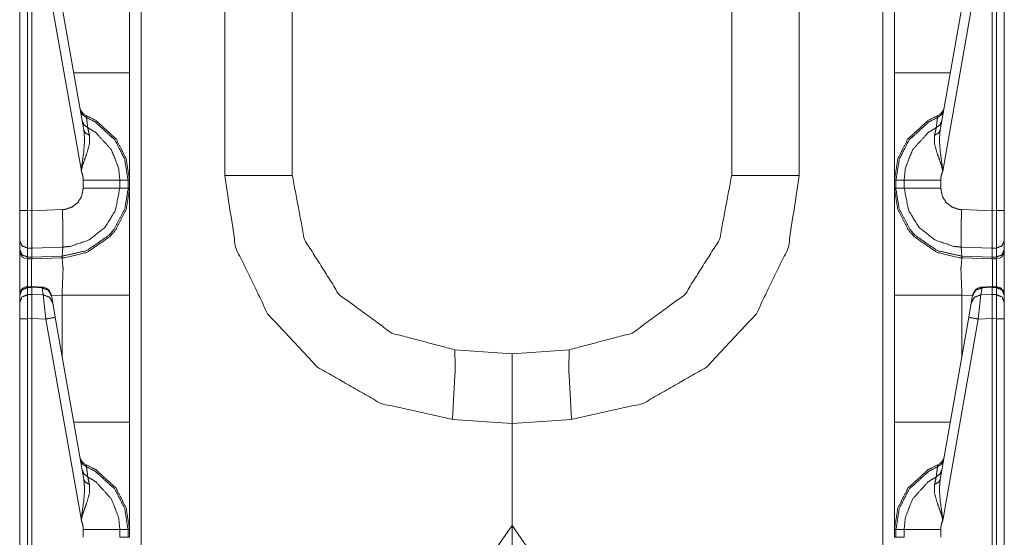
# Model space of a CAD drawing. Units: inches. Extents: x 1.35 to 3.94, y 1.83 to 7.98.
# Drawn here: x 1.37 to 1.68, y 5.14 to 5.3 of the extents above; entities that cross this region are included whole.
import ezdxf

# ---------------------------------------------------------------- set-up
doc = ezdxf.new("R2010")
doc.units = ezdxf.units.IN
doc.header["$MEASUREMENT"] = 0
doc.layers.add('1', color=7, linetype='Continuous', true_color=0xffffff)

msp = doc.modelspace()

# ---------------------------------------------------------------- linework, layer by layer
at = {"layer": '1', "color": 7, "linetype": 'Continuous', "lineweight": 13}
for p, q in [((1.408995, 6.935437), (1.408995, 4.431658)), ((1.641132, 4.431658), (1.641132, 6.935437)), ((1.435202, 5.248727), (1.435202, 5.326376)), ((1.614925, 5.326376), (1.614925, 5.248727)), ((1.456314, 5.322841), (1.456314, 5.248727)), ((1.593814, 5.248727), (1.593814, 5.322841)), ((1.405376, 5.320606), (1.405376, 5.280864)), ((1.644751, 5.280864), (1.644751, 5.320606)), ((1.371001, 5.313259), (1.371001, 5.237759)), ((1.373436, 5.237759), (1.373436, 5.313259)), ((1.374751, 5.237725), (1.374751, 5.313285)), ((1.379171, 5.313168), (1.390291, 5.250109)), ((1.391094, 5.262931), (1.38214, 5.313711)), ((1.659034, 5.262931), (1.667988, 5.313711)), ((1.670956, 5.313168), (1.659837, 5.250109)), ((1.675376, 5.237725), (1.675376, 5.313285)), ((1.676692, 5.237759), (1.676692, 5.313259)), ((1.679126, 5.313259), (1.679126, 5.237759)), ((1.390907, 5.247292), (1.390907, 5.244803)), ((1.404906, 5.247292), (1.402344, 5.247292)), ((1.402344, 5.244804), (1.402344, 5.247292)), ((1.404906, 5.244804), (1.402344, 5.244804)), ((1.404906, 5.247292), (1.404906, 5.244804)), ((1.405376, 5.247292), (1.404906, 5.247292)), ((1.405376, 5.244804), (1.404906, 5.244804)), ((1.405376, 5.244804), (1.405376, 5.247292)), ((1.644751, 5.244804), (1.644751, 5.247292)), ((1.644751, 5.247292), (1.645222, 5.247292)), ((1.644751, 5.244804), (1.645222, 5.244804)), ((1.645222, 5.247292), (1.647784, 5.247292)), ((1.645222, 5.247292), (1.645222, 5.244804)), ((1.645222, 5.244804), (1.647784, 5.244804)), ((1.647784, 5.244804), (1.647784, 5.247292)), ((1.659221, 5.247292), (1.659221, 5.244803)), ((1.371001, 5.237759), (1.371001, 5.228364)), ((1.374751, 5.237725), (1.373436, 5.237759)), ((1.384373, 5.238055), (1.374751, 5.237719)), ((1.374751, 5.237719), (1.374751, 5.237725)), ((1.665755, 5.238055), (1.675376, 5.237719)), ((1.675376, 5.237725), (1.676692, 5.237759)), ((1.675376, 5.237719), (1.675376, 5.237725)), ((1.679126, 5.237759), (1.679126, 5.228364)), ((1.371001, 5.228364), (1.371001, 5.225557)), ((1.373417, 5.226016), (1.374797, 5.225979)), ((1.373417, 5.223208), (1.373417, 5.226016)), ((1.374754, 5.223174), (1.374797, 5.225977)), ((1.374797, 5.225977), (1.384471, 5.226315)), ((1.374797, 5.225977), (1.374797, 5.225979)), ((1.384299, 5.223506), (1.384471, 5.226315)), ((1.67533, 5.225977), (1.665657, 5.226315)), ((1.665828, 5.223506), (1.665657, 5.226315)), ((1.67671, 5.226016), (1.67533, 5.225979)), ((1.67533, 5.225977), (1.67533, 5.225979)), ((1.675373, 5.223174), (1.67533, 5.225977)), ((1.67671, 5.223208), (1.67671, 5.226016)), ((1.679126, 5.228364), (1.679126, 5.225557)), ((1.371001, 5.225557), (1.371001, 5.225144)), ((1.374754, 5.223174), (1.373417, 5.223208)), ((1.373436, 5.222645), (1.373417, 5.223208)), ((1.374751, 5.22261), (1.374754, 5.223172)), ((1.374751, 5.22261), (1.384238, 5.222941)), ((1.384299, 5.223506), (1.374754, 5.223172)), ((1.374754, 5.223172), (1.374754, 5.223174)), ((1.384238, 5.222941), (1.384299, 5.223506)), ((1.384238, 5.222941), (1.384265, 5.222942)), ((1.665828, 5.223506), (1.675373, 5.223172)), ((1.665889, 5.222941), (1.665828, 5.223506)), ((1.665889, 5.222941), (1.665863, 5.222942)), ((1.675376, 5.22261), (1.665889, 5.222941)), ((1.675373, 5.223174), (1.67671, 5.223208)), ((1.675373, 5.223172), (1.675373, 5.223174)), ((1.675376, 5.22261), (1.675373, 5.223172)), ((1.676692, 5.222645), (1.67671, 5.223208)), ((1.679126, 5.225557), (1.679126, 5.225144)), ((1.373436, 5.222645), (1.374751, 5.22261)), ((1.676692, 5.222645), (1.675376, 5.22261)), ((1.374761, 5.213968), (1.373418, 5.213923)), ((1.373436, 5.213657), (1.373419, 5.213923)), ((1.373436, 5.213657), (1.374751, 5.213701)), ((1.373436, 5.211428), (1.373436, 5.213657)), ((1.374761, 5.213968), (1.374751, 5.213702)), ((1.374751, 5.213702), (1.377982, 5.213558)), ((1.374751, 5.213701), (1.374751, 5.213702)), ((1.374751, 5.211454), (1.374751, 5.213701)), ((1.377983, 5.213825), (1.374761, 5.213968)), ((1.377983, 5.213825), (1.377982, 5.213558)), ((1.377982, 5.213558), (1.37837, 5.211356)), ((1.672146, 5.213558), (1.671758, 5.211356)), ((1.675367, 5.213968), (1.672145, 5.213825)), ((1.672145, 5.213825), (1.672146, 5.213558)), ((1.675376, 5.213702), (1.672146, 5.213558)), ((1.67671, 5.213923), (1.675367, 5.213968)), ((1.675367, 5.213968), (1.675376, 5.213702)), ((1.675376, 5.213701), (1.675376, 5.213702)), ((1.676692, 5.213657), (1.675376, 5.213701)), ((1.675376, 5.211454), (1.675376, 5.213701)), ((1.676692, 5.213657), (1.676709, 5.213923)), ((1.676692, 5.211428), (1.676692, 5.213657)), ((1.371001, 5.211323), (1.371001, 5.211243)), ((1.371001, 5.211243), (1.371001, 5.209013)), ((1.374751, 5.211454), (1.373436, 5.211428)), ((1.373436, 5.203884), (1.373436, 5.211428)), ((1.374751, 5.211453), (1.374751, 5.211454)), ((1.37837, 5.211356), (1.374751, 5.211453)), ((1.374751, 5.211453), (1.374751, 5.203912)), ((1.37837, 5.211356), (1.379171, 5.203793)), ((1.38095, 5.211084), (1.380922, 5.211245)), ((1.384265, 5.211231), (1.380945, 5.211114)), ((1.381338, 5.208882), (1.38095, 5.211084)), ((1.384265, 5.192285), (1.384265, 5.211231)), ((1.405376, 5.211231), (1.405376, 5.171489)), ((1.644751, 5.171489), (1.644751, 5.211231)), ((1.669183, 5.211114), (1.665863, 5.211231)), ((1.665863, 5.211231), (1.665863, 5.192285)), ((1.668789, 5.208882), (1.669178, 5.211084)), ((1.669178, 5.211084), (1.669206, 5.211245)), ((1.671758, 5.211356), (1.670956, 5.203793)), ((1.671758, 5.211356), (1.675376, 5.211453)), ((1.675376, 5.211454), (1.676692, 5.211428)), ((1.675376, 5.211453), (1.675376, 5.211454)), ((1.675376, 5.211453), (1.675376, 5.203912)), ((1.676692, 5.203884), (1.676692, 5.211428)), ((1.679126, 5.211323), (1.679126, 5.211243)), ((1.679126, 5.211243), (1.679126, 5.209013)), ((1.371001, 5.209013), (1.371001, 5.203884)), ((1.38214, 5.204336), (1.381338, 5.208882)), ((1.667988, 5.204336), (1.668789, 5.208882)), ((1.679126, 5.209013), (1.679126, 5.203884)), ((1.391094, 5.153556), (1.38214, 5.204336)), ((1.659034, 5.153556), (1.667988, 5.204336)), ((1.371001, 5.203884), (1.371001, 5.128384)), ((1.373436, 5.203884), (1.374751, 5.20391)), ((1.373436, 5.128384), (1.373436, 5.203884)), ((1.374751, 5.203912), (1.379171, 5.203793)), ((1.374751, 5.20391), (1.374751, 5.203912)), ((1.374751, 5.12835), (1.374751, 5.20391)), ((1.379171, 5.203793), (1.390291, 5.140734)), ((1.670956, 5.203793), (1.659837, 5.140734)), ((1.675376, 5.203912), (1.670956, 5.203793)), ((1.675376, 5.20391), (1.675376, 5.203912)), ((1.675376, 5.12835), (1.675376, 5.20391)), ((1.676692, 5.203884), (1.675376, 5.20391)), ((1.676692, 5.128384), (1.676692, 5.203884)), ((1.679126, 5.203884), (1.679126, 5.128384)), ((1.507187, 5.194173), (1.525064, 5.192923)), ((1.525064, 5.192923), (1.542941, 5.194173)), ((1.525064, 5.171048), (1.506424, 5.172351)), ((1.543704, 5.172351), (1.525064, 5.171048)), ((1.525064, 5.139173), (1.525064, 5.171048)), ((1.525064, 5.171048), (1.525064, 5.139173)), ((1.390907, 5.137917), (1.390907, 5.135428)), ((1.404906, 5.137917), (1.402344, 5.137917)), ((1.402344, 5.135429), (1.402344, 5.137917)), ((1.404906, 5.137917), (1.404906, 5.135429)), ((1.405376, 5.137917), (1.404906, 5.137917)), ((1.405376, 5.135429), (1.405376, 5.137917)), ((1.446939, 5.027598), (1.525064, 5.139173)), ((1.525064, 5.121047), (1.525064, 5.139173)), ((1.603189, 5.027598), (1.525064, 5.139173)), ((1.525064, 5.139173), (1.525064, 5.121047)), ((1.644751, 5.135429), (1.644751, 5.137917)), ((1.644751, 5.137917), (1.645222, 5.137917)), ((1.645222, 5.137917), (1.647784, 5.137917)), ((1.645222, 5.137917), (1.645222, 5.135429)), ((1.647784, 5.135429), (1.647784, 5.137917)), ((1.659221, 5.137917), (1.659221, 5.135428)), ((1.404906, 5.135429), (1.402344, 5.135429)), ((1.405376, 5.135429), (1.404906, 5.135429)), ((1.644751, 5.135429), (1.645222, 5.135429)), ((1.645222, 5.135429), (1.647784, 5.135429))]:
    msp.add_line(p, q, dxfattribs=at)
for centre, radius, start, end in [((1.392943, 5.27044), 0.0031250000465661, 190, 247.810715), ((1.657185, 5.27044), 0.0031250000465661, 292.189285, 350), ((1.373501, 5.225144), 0.0024999999441206, 180, 268.5), ((1.676626, 5.225144), 0.0024999999441206, 271.5, 0), ((1.373501, 5.211424), 0.0024999999441206, 94.884349, 180), ((1.377844, 5.210702), 0.0031250000465661, 10, 86.537233), ((1.672283, 5.210702), 0.0031250000465661, 93.084526, 170), ((1.676626, 5.211424), 0.0024999999441206, 0, 83.877368), ((1.392943, 5.161065), 0.0031250000465661, 190, 247.810715), ((1.657185, 5.161065), 0.0031250000465661, 292.189285, 350)]:
    msp.add_arc(centre, radius, start, end, dxfattribs=at)
for points in [[(1.387931857338387, 5.280864385685391), (1.405376315768606, 5.280864385685391)], [(1.644751321564925, 5.280864385685391), (1.662195779995145, 5.280864385685391)], [(1.456313817002027, 5.248726933735327), (1.43520226457025, 5.248726933735327)], [(1.593813820331505, 5.248726933735327), (1.614925372763281, 5.248726933735327)], [(1.371001314936237, 5.237758915891618), (1.373435905652741, 5.237758915891618)], [(1.679126322397295, 5.237758915891618), (1.676691731680791, 5.237758915891618)], [(1.371001314936237, 5.210929895059678), (1.371001314936237, 5.225143762591358)], [(1.679126322397295, 5.225143762591358), (1.679126322397295, 5.210929895059678)], [(1.405376315768606, 5.211230594936751), (1.38426476333683, 5.211230594936751)], [(1.665862873996701, 5.211230594936751), (1.644751321564925, 5.211230594936751)], [(1.371001314936237, 5.203883589550514), (1.373435905652741, 5.203883589550514)], [(1.679126322397295, 5.203883589550514), (1.676691731680791, 5.203883589550514)], [(1.387931857338387, 5.171489383036942), (1.405376315768606, 5.171489383036942)], [(1.644751321564925, 5.171489383036942), (1.662195779995145, 5.171489383036942)]]:
    msp.add_open_spline(points, degree=1, dxfattribs=at)
for points, knots in [([(1.405376315768606, 5.280864385685391), (1.405376315768606, 5.264074834497592), (1.405376315768606, 5.247291386825566)], [0, 0, 0.5000908991746355, 1, 1]), ([(1.644751321564925, 5.247291386825566), (1.644751321564925, 5.251788050345908), (1.644751321564925, 5.280864385685391)], [0, 0, 0.133936903852913, 1, 1]), ([(1.390010511360074, 5.269074427717612), (1.39064863393412, 5.267756068310689), (1.391910230644356, 5.266912969331941)], [0, 0, 0.4911629156640766, 1, 1]), ([(1.660117125973457, 5.269074427717612), (1.659479003399412, 5.267756068310689), (1.658217406689175, 5.266912969331941)], [0, 0, 0.4911629156640766, 1, 1]), ([(1.391910230644356, 5.266912969331941), (1.391764153166861, 5.267533086534456), (1.391762830738443, 5.267546107368105)], [0, 0, 0.9798704127203021, 1, 1]), ([(1.405376315768606, 5.247291386825566), (1.404306674629424, 5.254047978786048), (1.40115502253488, 5.260208867607105), (1.394787427979651, 5.266029994050143), (1.391762830738443, 5.267546107368105)], [0, 0, 0.2654364473739663, 0.5339571121931417, 0.8687197014333216, 1, 1]), ([(1.391910230644356, 5.266912969331941), (1.394591810299133, 5.265546188699886), (1.400793999576919, 5.25987561564591), (1.403864068010634, 5.253873418234946), (1.404906039878313, 5.247291386825566)], [0, 0, 0.1212688704234614, 0.4598649229788205, 0.7314996105595625, 1, 1]), ([(1.392288343446481, 5.263750941260582), (1.392007276545144, 5.266130091708817), (1.391910230644356, 5.266912969331941)], [0, 0, 0.75228338332453, 1, 1]), ([(1.644751321564925, 5.247291386825566), (1.645820962704107, 5.254047978786048), (1.648972614798652, 5.260208867607105), (1.655340209353881, 5.266029994050143), (1.658364806595088, 5.267546107368105)], [0, 0, 0.2654364473739663, 0.5339571121931417, 0.8687197014333216, 1, 1]), ([(1.658217406689175, 5.266912969331941), (1.655535827034399, 5.265546188699886), (1.649333637756612, 5.25987561564591), (1.646263569322898, 5.253873418234946), (1.645221597455219, 5.247291386825566)], [0, 0, 0.1212688704234614, 0.4598649229788205, 0.7314996105595625, 1, 1]), ([(1.657839293887051, 5.263750941260582), (1.658120360788388, 5.266130091708817), (1.658217406689175, 5.266912969331941)], [0, 0, 0.75228338332453, 1, 1]), ([(1.658217406689175, 5.266912969331941), (1.658363484166671, 5.267533086534456), (1.658364806595088, 5.267546107368105)], [0, 0, 0.9798704127203021, 1, 1]), ([(1.391093783684482, 5.26293103564177), (1.391316867185978, 5.259646530353905), (1.391022372549941, 5.256037724927978), (1.390372551570664, 5.251290003458848), (1.390308261204524, 5.250507125835725), (1.390293612766669, 5.250202356948137), (1.390290561008783, 5.250108769706287)], [0, 0, 0.2554146322766337, 0.5363336263465668, 0.9081186518833604, 0.9690624819684844, 0.9927351975528516, 1, 1]), ([(1.390584241842717, 5.265820846909662), (1.391156344721153, 5.264587529822506), (1.392288343446481, 5.263750941260582)], [0, 0, 0.491319832463302, 1, 1]), ([(1.391093783684482, 5.26293103564177), (1.391642184576668, 5.261977259577009), (1.392796868035617, 5.261381963338636)], [0, 0, 0.4585488323447692, 1, 1]), ([(1.402343580506368, 5.247291386825566), (1.401962212495832, 5.25102795918167), (1.399702080605167, 5.256817754243741), (1.394809604086959, 5.262190475728005), (1.392288343446481, 5.263750941260582)], [0, 0, 0.1859130117199376, 0.4935566889535036, 0.8532340982018577, 1, 1]), ([(1.392796868035617, 5.261381963338636), (1.392382439314645, 5.26330579151022), (1.392288343446481, 5.263750941260582)], [0, 0, 0.8122178160237399, 1, 1]), ([(1.647784056827163, 5.247291386825566), (1.6481654248377, 5.25102795918167), (1.650425556728365, 5.256817754243741), (1.655318033246573, 5.262190475728005), (1.657839293887051, 5.263750941260582)], [0, 0, 0.1859130117199376, 0.4935566889535036, 0.8532340982018577, 1, 1]), ([(1.657330769297914, 5.261381963338636), (1.657745198018887, 5.26330579151022), (1.657839293887051, 5.263750941260582)], [0, 0, 0.8122178160237399, 1, 1]), ([(1.659033853649049, 5.26293103564177), (1.658485351031601, 5.261977259577009), (1.657330769297914, 5.261381963338636)], [0, 0, 0.4585775564314048, 1, 1]), ([(1.659543395490815, 5.265820846909662), (1.658971292612378, 5.264587529822506), (1.657839293887051, 5.263750941260582)], [0, 0, 0.491319832463302, 1, 1]), ([(1.659033853649049, 5.26293103564177), (1.658810770147554, 5.259646530353905), (1.659105264783591, 5.256037724927978), (1.659754984037605, 5.251290003458848), (1.659819376129008, 5.250507125835725), (1.659834024566862, 5.250202356948137), (1.659837076324749, 5.250108769706287)], [0, 0, 0.2554147404977549, 0.536333853595201, 0.9081179664963757, 0.9690624688600229, 0.9927351944746995, 1, 1]), ([(1.390290561008783, 5.250108769706287), (1.390308057753998, 5.250250778173267), (1.390344882299161, 5.250496953309437), (1.390500521951367, 5.251244023640027), (1.390603874818453, 5.251634241748434), (1.391007724112086, 5.252895635008144), (1.391959160495801, 5.255512008769415), (1.392809380242952, 5.258622767308282), (1.392796868035617, 5.261381963338636)], [0, 0, 0.0122803473605103, 0.0336439421502214, 0.0991395628349436, 0.1337856831710395, 0.2474607516271507, 0.4864033826329712, 0.7631835858796688, 1, 1]), ([(1.659837076324749, 5.250108769706287), (1.659819579579533, 5.250250778173267), (1.659782755034371, 5.250496953309437), (1.659627115382165, 5.251244023640027), (1.659523762515079, 5.251634241748434), (1.659119913221446, 5.252895635008144), (1.65816847683773, 5.255512008769415), (1.65731825709058, 5.258622767308282), (1.657330769297914, 5.261381963338636)], [0, 0, 0.0122803473605103, 0.0336439421502214, 0.0991395628349436, 0.1337856831710395, 0.2474607516271507, 0.4864033826329712, 0.7631835858796688, 1, 1]), ([(1.390290561008783, 5.250108769706287), (1.390767550766427, 5.248655319150259), (1.390906812651309, 5.247291793726617)], [0, 0, 0.5274277717624025, 1, 1]), ([(1.506423986672445, 5.17235119946406), (1.484077896450358, 5.177345909871462), (1.464208104302557, 5.188725304678258), (1.448591954022078, 5.205471724354595), (1.438626235193524, 5.22608695922878), (1.43520226457025, 5.248726933735327)], [0, 0, 0.1999991627756758, 0.3999991620788368, 0.6000005833497065, 0.8000013826756266, 1, 1]), ([(1.456313817002027, 5.248726933735327), (1.460119053910574, 5.228683801739578), (1.471005386368191, 5.211430383353047), (1.487457718309543, 5.199366987878648), (1.507186519242993, 5.194172895956001)], [0, 0, 0.2500014498780121, 0.4999986086408677, 0.7499993883400085, 1, 1]), ([(1.542941118090539, 5.194172895956001), (1.562669919023989, 5.199366987878648), (1.579122250965341, 5.211430383353047), (1.590008481697694, 5.228683801739578), (1.593813820331505, 5.248726933735327)], [0, 0, 0.2500007198307646, 0.5000016077007511, 0.749998209436646, 1, 1]), ([(1.614925372763281, 5.248726933735327), (1.611501402140007, 5.22608695922878), (1.601535683311454, 5.205471724354595), (1.585919533030975, 5.188725304678258), (1.566049740883173, 5.177345909871462), (1.543703650661087, 5.17235119946406)], [0, 0, 0.1999986173243734, 0.3999994166502935, 0.6000008379211632, 0.8000008372243242, 1, 1]), ([(1.659837076324749, 5.250108769706287), (1.659359984841842, 5.248655319150259), (1.65922072295696, 5.247291793726617)], [0, 0, 0.5274329404853656, 1, 1]), ([(1.38426476333683, 5.222942427902638), (1.384975822924361, 5.222978642096223), (1.392117038103791, 5.224697392137841), (1.399211764838086, 5.229582646162385), (1.400959608304888, 5.231623661836807), (1.404336988757763, 5.238141402880046), (1.405376315768606, 5.244804000697627)], [0, 0, 0.0212898751318695, 0.2409264048145162, 0.4985045735902808, 0.5788561316687677, 0.7983635535133838, 1, 1]), ([(1.404906039878313, 5.244804000697627), (1.404902377768849, 5.244412968787117), (1.403893466611606, 5.238312708222736), (1.400603366434282, 5.231963017313774), (1.398900892434725, 5.229974898776049), (1.391991407404134, 5.22521659787958), (1.384344515942928, 5.223507613463198)], [0, 0, 0.0120071420980721, 0.201859804996099, 0.4214449330018374, 0.5018135392309129, 0.7594103460112412, 1, 1]), ([(1.390906812651309, 5.244803186895524), (1.390386284481153, 5.24220471678052), (1.389176771105511, 5.240291468036276), (1.387400444565102, 5.238883590398018), (1.385256889825698, 5.238142216682149), (1.384372897291271, 5.238054732956073)], [0, 0, 0.2563785584165975, 0.4753570423324943, 0.6946347629379623, 0.9140619585706645, 1, 1]), ([(1.384470154147128, 5.226315637579937), (1.384471153619388, 5.226315673783641), (1.386889682020183, 5.226557336844337), (1.392752210645213, 5.22859062139878), (1.397610100574042, 5.232445601960876), (1.400918918199736, 5.237684859900241), (1.402343580506368, 5.244804000697627)], [0, 0, 7.1903824119e-06, 0.0859229495839351, 0.3052252607119944, 0.5244036044472566, 0.7434055773978364, 1, 1]), ([(1.402343580506368, 5.247291386825566), (1.397973666663574, 5.247291386825566), (1.390906812651309, 5.247291793726617)], [0, 0, 0.3820934278556913, 1, 1]), ([(1.402343580506368, 5.244804000697627), (1.397973666663574, 5.244803593796576), (1.390906812651309, 5.244803186895524)], [0, 0, 0.3820934296272583, 1, 1]), ([(1.405376315768606, 5.244804000697627), (1.405376315768606, 5.240307337177285), (1.405376315768606, 5.211230594936751)], [0, 0, 0.1339352805720519, 1, 1]), ([(1.644751321564925, 5.211230594936751), (1.644751321564925, 5.228020553025601), (1.644751321564925, 5.244804000697627)], [0, 0, 0.5000969579444916, 1, 1]), ([(1.665862873996701, 5.222942427902638), (1.665151814409171, 5.222978642096223), (1.658010497504478, 5.224697392137841), (1.650915872495446, 5.229582646162385), (1.649168029028644, 5.231623661836807), (1.645790648575769, 5.238141402880046), (1.644751321564925, 5.244804000697627)], [0, 0, 0.0212898655078287, 0.2409292532734126, 0.4985048002901764, 0.5788563220459195, 0.7983636446626924, 1, 1]), ([(1.645221597455219, 5.244804000697627), (1.64522515783942, 5.244412968787117), (1.646234170721925, 5.238312708222736), (1.649524270899249, 5.231963017313774), (1.651226744898807, 5.229974898776049), (1.658136229929397, 5.22521659787958), (1.665783121390604, 5.223507613463198)], [0, 0, 0.0120071074800064, 0.2018601887752484, 0.4214452111952838, 0.5018137787797758, 0.7594104616967979, 1, 1]), ([(1.647784056827163, 5.247291386825566), (1.652153970669957, 5.247291386825566), (1.65922072295696, 5.247291793726617)], [0, 0, 0.3820968264470175, 1, 1]), ([(1.665657483186404, 5.226315637579937), (1.665656483714144, 5.226315673783641), (1.663237955313349, 5.226557336844337), (1.657375426688318, 5.22859062139878), (1.65251753675949, 5.232445601960876), (1.649208719133796, 5.237684859900241), (1.647784056827163, 5.244804000697627)], [0, 0, 7.1903824119e-06, 0.0859229495839351, 0.3052252607119944, 0.5244036044472566, 0.7434055773978364, 1, 1]), ([(1.647784056827163, 5.244804000697627), (1.652153970669957, 5.244803593796576), (1.65922072295696, 5.244803186895524)], [0, 0, 0.3820968282185715, 1, 1]), ([(1.65922072295696, 5.244803186895524), (1.659741352852379, 5.24220471678052), (1.660950866228021, 5.240291468036276), (1.662727091043166, 5.238883590398018), (1.664870747507834, 5.238142216682149), (1.66575474004226, 5.238054732956073)], [0, 0, 0.256379588784146, 0.4753573015910916, 0.6946265375949204, 0.914062261192145, 1, 1]), ([(1.37341749338016, 5.226015344643713), (1.373410169161232, 5.230589726264895), (1.373435905652741, 5.237758915891618)], [0, 0, 0.3895209651453509, 1, 1]), ([(1.374751315027041, 5.237718632687518), (1.374777153243812, 5.23358207659777), (1.374792005132193, 5.229912236014115), (1.374797600021651, 5.227124963811207), (1.374797294845862, 5.225979130450128)], [0, 0, 0.3523655164491675, 0.6649711255668137, 0.9023960286400191, 1, 1]), ([(1.384470553543636, 5.226315637619734), (1.38452579036138, 5.228053512010774), (1.384528842119266, 5.230889612339865), (1.384488050288851, 5.233711878033205), (1.384372897291271, 5.238054732956073)], [0, 0, 0.1480822892327374, 0.3896213202312201, 0.6300070779635332, 1, 1]), ([(1.665657083789895, 5.226315637619734), (1.665601846972152, 5.228053512010774), (1.665598795214265, 5.230889612339865), (1.66563958704468, 5.233711878033205), (1.66575474004226, 5.238054732956073)], [0, 0, 0.1480822892327374, 0.3896213202312201, 0.6300070779635332, 1, 1]), ([(1.675376322306491, 5.237718632687518), (1.675350484089719, 5.23358207659777), (1.675335632201339, 5.229912236014115), (1.67533003731188, 5.227124963811207), (1.675330342487669, 5.225979130450128)], [0, 0, 0.3523655164491675, 0.6649711255668137, 0.9023960286400191, 1, 1]), ([(1.676710143953372, 5.226015344643713), (1.676717468172299, 5.230589726264895), (1.676691731680791, 5.237758915891618)], [0, 0, 0.3895209651453509, 1, 1]), ([(1.371001314936237, 5.228363570612032), (1.371704134777474, 5.226730269791233), (1.37341749338016, 5.226015344643713)], [0, 0, 0.4892098087906261, 1, 1]), ([(1.679126322397295, 5.228363570612032), (1.678423502556058, 5.226730269791233), (1.676710143953372, 5.226015344643713)], [0, 0, 0.4892098087906261, 1, 1]), ([(1.371001314936237, 5.225557174059702), (1.371704134777474, 5.223923873238903), (1.37341749338016, 5.223208541190331)], [0, 0, 0.4891887143435413, 1, 1]), ([(1.38426476333683, 5.222942427902638), (1.384310234529337, 5.223085657072772), (1.384344515942928, 5.223507613463198)], [0, 0, 0.2619742999739087, 1, 1]), ([(1.38426476333683, 5.211230594936751), (1.384580315102284, 5.219524052168822), (1.38426476333683, 5.222942427902638)], [0, 0, 0.7073984223254928, 1, 1]), ([(1.384344515942928, 5.223507613463198), (1.384299697159753, 5.223506001578966), (1.384298697185685, 5.22350598564968)], [0, 0, 0.9977592921749722, 1, 1]), ([(1.665862873996701, 5.222942427902638), (1.665547322231248, 5.219524052168822), (1.665862873996701, 5.211230594936751)], [0, 0, 0.2926015776745072, 1, 1]), ([(1.665783121390604, 5.223507613463198), (1.665827940173779, 5.223506001578966), (1.665828940147846, 5.22350598564968)], [0, 0, 0.9977592921749722, 1, 1]), ([(1.665862873996701, 5.222942427902638), (1.665817402804194, 5.223085657072772), (1.665783121390604, 5.223507613463198)], [0, 0, 0.2619742999739087, 1, 1]), ([(1.679126322397295, 5.225557174059702), (1.678423502556058, 5.223923873238903), (1.676710143953372, 5.223208541190331)], [0, 0, 0.4891887143435413, 1, 1]), ([(1.373435905652741, 5.222644576332925), (1.373409558809655, 5.220212528747993), (1.373421358940149, 5.213923466095707)], [0, 0, 0.2788804796194889, 1, 1]), ([(1.374739718347072, 5.213967411409271), (1.374730766523939, 5.220201542419602), (1.374751315027041, 5.222609989743546)], [0, 0, 0.7213205749149247, 1, 1]), ([(1.675376322306491, 5.222609989743546), (1.675396870809593, 5.220201542419602), (1.675387918986459, 5.213967411409271)], [0, 0, 0.2786794250850752, 1, 1]), ([(1.676706278393382, 5.213923466095707), (1.676718078523876, 5.220212528747993), (1.676691731680791, 5.222644576332925)], [0, 0, 0.721119520380511, 1, 1]), ([(1.371001314936237, 5.211243208869348), (1.371710543469035, 5.21292818612369), (1.373435905652741, 5.213657352808013)], [0, 0, 0.493926550721988, 1, 1]), ([(1.380950045645889, 5.211084110558204), (1.379927706753946, 5.21283704028815), (1.377981600749791, 5.213558068951443)], [0, 0, 0.4943830275179146, 1, 1]), ([(1.669177591687642, 5.211084110558204), (1.670199930579585, 5.21283704028815), (1.67214603658374, 5.213558068951443)], [0, 0, 0.4943830275179146, 1, 1]), ([(1.679126322397295, 5.211243208869348), (1.678417093864496, 5.21292818612369), (1.676691731680791, 5.213657352808013)], [0, 0, 0.493926550721988, 1, 1]), ([(1.371001314936237, 5.209013391107021), (1.371710543469035, 5.210698368361363), (1.373435905652741, 5.211427535045686)], [0, 0, 0.493926550721988, 1, 1]), ([(1.381338229249039, 5.208882368968432), (1.380315992082359, 5.210635298698378), (1.378369784352941, 5.211356327361671)], [0, 0, 0.4943652259503222, 1, 1]), ([(1.668789408084493, 5.208882368968432), (1.669811645251173, 5.210635298698378), (1.671757852980591, 5.211356327361671)], [0, 0, 0.4943652259503222, 1, 1]), ([(1.679126322397295, 5.209013391107021), (1.678417093864496, 5.210698368361363), (1.676691731680791, 5.211427535045686)], [0, 0, 0.493926550721988, 1, 1]), ([(1.382139926045795, 5.204336063519804), (1.381277906168151, 5.204170454791836), (1.379171481149697, 5.203793257517077)], [0, 0, 0.2908770191297542, 1, 1]), ([(1.667987711287736, 5.204336063519804), (1.66884973116538, 5.204170454791836), (1.670956156183834, 5.203793257517077)], [0, 0, 0.2908770191297542, 1, 1]), ([(1.507186519242993, 5.194172895956001), (1.507277461628007, 5.187762576790362), (1.506423986672445, 5.17235119946406)], [0, 0, 0.2934622880011747, 1, 1]), ([(1.525063818666766, 5.171047488494992), (1.525063818666766, 5.189993615255844), (1.525063818666766, 5.192922489024681)], [0, 0, 0.866108630952381, 1, 1]), ([(1.525063818666766, 5.192922489024681), (1.525063818666766, 5.189993615255844), (1.525063818666766, 5.171047488494992)], [0, 0, 0.1338913690476191, 1, 1]), ([(1.542941118090539, 5.194172895956001), (1.542850175705524, 5.187762576790362), (1.543703650661087, 5.17235119946406)], [0, 0, 0.2934622880011747, 1, 1]), ([(1.405376315768606, 5.171489383036942), (1.405376315768606, 5.154699831849143), (1.405376315768606, 5.137916384177117)], [0, 0, 0.5000908991746355, 1, 1]), ([(1.644751321564925, 5.137916384177117), (1.644751321564925, 5.14241304769746), (1.644751321564925, 5.171489383036942)], [0, 0, 0.133936903852913, 1, 1]), ([(1.390010511360074, 5.159699425069164), (1.39064863393412, 5.15838106566224), (1.391910230644356, 5.157537966683492)], [0, 0, 0.4911629156640766, 1, 1]), ([(1.391910230644356, 5.157537966683492), (1.391764153166861, 5.158158083886008), (1.391762830738443, 5.158171104719656)], [0, 0, 0.9798704127203021, 1, 1]), ([(1.405376315768606, 5.137916384177117), (1.404306674629424, 5.144672976137599), (1.40115502253488, 5.150833864958656), (1.394787427979651, 5.156654991401695), (1.391762830738443, 5.158171104719656)], [0, 0, 0.2654364473739663, 0.5339571121931417, 0.8687197014333216, 1, 1]), ([(1.644751321564925, 5.137916384177117), (1.645820962704107, 5.144672976137599), (1.648972614798652, 5.150833864958656), (1.655340209353881, 5.156654991401695), (1.658364806595088, 5.158171104719656)], [0, 0, 0.2654364473739663, 0.5339571121931417, 0.8687197014333216, 1, 1]), ([(1.660117125973457, 5.159699425069164), (1.659479003399412, 5.15838106566224), (1.658217406689175, 5.157537966683492)], [0, 0, 0.4911629156640766, 1, 1]), ([(1.658217406689175, 5.157537966683492), (1.658363484166671, 5.158158083886008), (1.658364806595088, 5.158171104719656)], [0, 0, 0.9798704127203021, 1, 1]), ([(1.390584241842717, 5.156445844261214), (1.391156344721153, 5.155212527174058), (1.392288343446481, 5.154375938612134)], [0, 0, 0.491319832463302, 1, 1]), ([(1.391910230644356, 5.157537966683492), (1.394591810299133, 5.156171186051438), (1.400793999576919, 5.150500612997462), (1.403864068010634, 5.144498415586497), (1.404906039878313, 5.137916384177117)], [0, 0, 0.1212688704234614, 0.4598649229788205, 0.7314996105595625, 1, 1]), ([(1.392288343446481, 5.154375938612134), (1.392007276545144, 5.156755089060368), (1.391910230644356, 5.157537966683492)], [0, 0, 0.75228338332453, 1, 1]), ([(1.658217406689175, 5.157537966683492), (1.655535827034399, 5.156171186051438), (1.649333637756612, 5.150500612997462), (1.646263569322898, 5.144498415586497), (1.645221597455219, 5.137916384177117)], [0, 0, 0.1212688704234614, 0.4598649229788205, 0.7314996105595625, 1, 1]), ([(1.657839293887051, 5.154375938612134), (1.658120360788388, 5.156755089060368), (1.658217406689175, 5.157537966683492)], [0, 0, 0.75228338332453, 1, 1]), ([(1.659543395490815, 5.156445844261214), (1.658971292612378, 5.155212527174058), (1.657839293887051, 5.154375938612134)], [0, 0, 0.491319832463302, 1, 1]), ([(1.391093783684482, 5.153556032993322), (1.391316867185978, 5.150271527705456), (1.391022372549941, 5.14666272227953), (1.390372551570664, 5.1419150008104), (1.390308261204524, 5.141132123187276), (1.390293612766669, 5.140827354299688), (1.390290561008783, 5.140733767057839)], [0, 0, 0.2554146322766337, 0.5363336263465668, 0.9081186518833604, 0.9690624819684844, 0.9927351975528516, 1, 1]), ([(1.390290561008783, 5.140733767057839), (1.390308057753998, 5.140875775524819), (1.390344882299161, 5.141121950660988), (1.390500521951367, 5.141869020991578), (1.390603874818453, 5.142259239099985), (1.391007724112086, 5.143520632359696), (1.391959160495801, 5.146137006120966), (1.392809380242952, 5.149247764659833), (1.392796868035617, 5.152006960690187)], [0, 0, 0.0122803473605103, 0.0336439421502214, 0.0991395628349436, 0.1337856831710395, 0.2474607516271507, 0.4864033826329712, 0.7631835858796688, 1, 1]), ([(1.391093783684482, 5.153556032993322), (1.391642184576668, 5.15260225692856), (1.392796868035617, 5.152006960690187)], [0, 0, 0.4585488323447692, 1, 1]), ([(1.402343580506368, 5.137916384177117), (1.401962212495832, 5.141652956533221), (1.399702080605167, 5.147442751595293), (1.394809604086959, 5.152815473079556), (1.392288343446481, 5.154375938612134)], [0, 0, 0.1859130117199376, 0.4935566889535036, 0.8532340982018577, 1, 1]), ([(1.392796868035617, 5.152006960690187), (1.392382439314645, 5.153930788861771), (1.392288343446481, 5.154375938612134)], [0, 0, 0.8122178160237399, 1, 1]), ([(1.647784056827163, 5.137916384177117), (1.6481654248377, 5.141652956533221), (1.650425556728365, 5.147442751595293), (1.655318033246573, 5.152815473079556), (1.657839293887051, 5.154375938612134)], [0, 0, 0.1859130117199376, 0.4935566889535036, 0.8532340982018577, 1, 1]), ([(1.659837076324749, 5.140733767057839), (1.659819579579533, 5.140875775524819), (1.659782755034371, 5.141121950660988), (1.659627115382165, 5.141869020991578), (1.659523762515079, 5.142259239099985), (1.659119913221446, 5.143520632359696), (1.65816847683773, 5.146137006120966), (1.65731825709058, 5.149247764659833), (1.657330769297914, 5.152006960690187)], [0, 0, 0.0122803473605103, 0.0336439421502214, 0.0991395628349436, 0.1337856831710395, 0.2474607516271507, 0.4864033826329712, 0.7631835858796688, 1, 1]), ([(1.657330769297914, 5.152006960690187), (1.657745198018887, 5.153930788861771), (1.657839293887051, 5.154375938612134)], [0, 0, 0.8122178160237399, 1, 1]), ([(1.659033853649049, 5.153556032993322), (1.658485351031601, 5.15260225692856), (1.657330769297914, 5.152006960690187)], [0, 0, 0.4585775564314048, 1, 1]), ([(1.659033853649049, 5.153556032993322), (1.658810770147554, 5.150271527705456), (1.659105264783591, 5.14666272227953), (1.659754984037605, 5.1419150008104), (1.659819376129008, 5.141132123187276), (1.659834024566862, 5.140827354299688), (1.659837076324749, 5.140733767057839)], [0, 0, 0.2554147404977549, 0.536333853595201, 0.9081179664963757, 0.9690624688600229, 0.9927351944746995, 1, 1]), ([(1.390290561008783, 5.140733767057839), (1.390767550766427, 5.139280316501811), (1.390906812651309, 5.137916791078169)], [0, 0, 0.5274277717624025, 1, 1]), ([(1.659837076324749, 5.140733767057839), (1.659359984841842, 5.139280316501811), (1.65922072295696, 5.137916791078169)], [0, 0, 0.5274329404853656, 1, 1]), ([(1.402343580506368, 5.137916384177117), (1.397973666663574, 5.137916384177117), (1.390906812651309, 5.137916791078169)], [0, 0, 0.3820934278556913, 1, 1]), ([(1.647784056827163, 5.137916384177117), (1.652153970669957, 5.137916384177117), (1.65922072295696, 5.137916791078169)], [0, 0, 0.3820968264470175, 1, 1])]:
    msp.add_open_spline(points, degree=1, knots=knots, dxfattribs=at)

doc.saveas('drawing.dxf')
